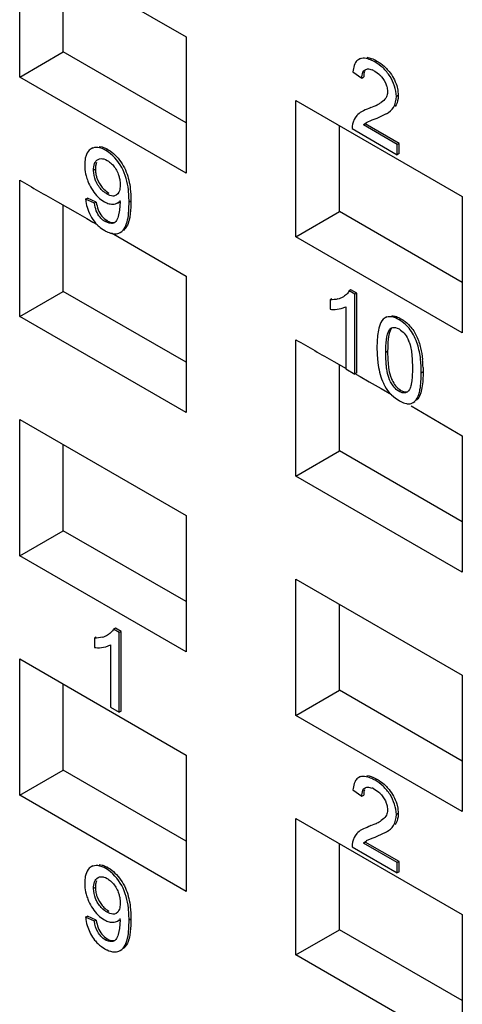
# Model space of a CAD drawing. Units: inches. Extents: x 0 to 22, y 0 to 17.
# Drawn here: x 15.4 to 15.6, y 12.2 to 12.8 of the extents above; entities that cross this region are included whole.
import ezdxf

# ---------------------------------------------------------------- set-up
doc = ezdxf.new("R2010")
doc.units = ezdxf.units.IN
doc.header["$LTSCALE"] = 1.21
doc.header["$MEASUREMENT"] = 0
doc.layers.get('0').update_dxf_attribs({"linetype": 'CONTINUOUS'})

msp = doc.modelspace()

# ---------------------------------------------------------------- linework, layer by layer
at = {"color": 7, "linetype": 'Continuous'}
for p, q in [((15.36892, 12.77083), (15.36892, 12.85321)), ((15.36892, 12.85321), (15.4695, 12.79514)), ((15.39527, 12.78604), (15.39527, 12.838)), ((15.4695, 12.79514), (15.4695, 12.71276)), ((15.36892, 12.77083), (15.39527, 12.78604)), ((15.4695, 12.74318), (15.39527, 12.78604)), ((15.57501, 12.78219), (15.5739, 12.78154)), ((15.57872, 12.78286), (15.58031, 12.78255)), ((15.57153, 12.7788), (15.57116, 12.77785)), ((15.5798, 12.77576), (15.58205, 12.77521)), ((15.58286, 12.77484), (15.58369, 12.7744)), ((15.58492, 12.78053), (15.58381, 12.77989)), ((15.4695, 12.71276), (15.36892, 12.77083)), ((15.57042, 12.77402), (15.57577, 12.77031)), ((15.57577, 12.77031), (15.57689, 12.77095)), ((15.57707, 12.77302), (15.57689, 12.77095)), ((15.57742, 12.77418), (15.57707, 12.77302)), ((15.58369, 12.7744), (15.58637, 12.77243)), ((15.59684, 12.76571), (15.59748, 12.76305)), ((15.59748, 12.76305), (15.59777, 12.75981)), ((15.59777, 12.75981), (15.59665, 12.75916)), ((15.53595, 12.67439), (15.53595, 12.75677)), ((15.53595, 12.75677), (15.63653, 12.69871)), ((15.58407, 12.75358), (15.58007, 12.75186)), ((15.58119, 12.7525), (15.58007, 12.75186)), ((15.57115, 12.74531), (15.57045, 12.74367)), ((15.57172, 12.74628), (15.57115, 12.74531)), ((15.57281, 12.74769), (15.57172, 12.74628)), ((15.57675, 12.75057), (15.57563, 12.74992)), ((15.58208, 12.74494), (15.5838, 12.74561)), ((15.5838, 12.74561), (15.58507, 12.74607)), ((15.58507, 12.74607), (15.59074, 12.74877)), ((15.59076, 12.74875), (15.59187, 12.7494)), ((15.5623, 12.6896), (15.5623, 12.74156)), ((15.56993, 12.74118), (15.56989, 12.73971)), ((15.56989, 12.73971), (15.59719, 12.72395)), ((15.57012, 12.74251), (15.56993, 12.74118)), ((15.57045, 12.74367), (15.57012, 12.74251)), ((15.57676, 12.74192), (15.57865, 12.74339)), ((15.57788, 12.74256), (15.57676, 12.74192)), ((15.59719, 12.73013), (15.57676, 12.74192)), ((15.5983, 12.73077), (15.57788, 12.74256)), ((15.57863, 12.74342), (15.58208, 12.74494)), ((15.41321, 12.72816), (15.4121, 12.72751)), ((15.41699, 12.72898), (15.41873, 12.72867)), ((15.5983, 12.73077), (15.59719, 12.73013)), ((15.59719, 12.72395), (15.59719, 12.73013)), ((15.5983, 12.72459), (15.5983, 12.73077)), ((15.41628, 12.72112), (15.41715, 12.72149)), ((15.41976, 12.72142), (15.42077, 12.72105)), ((15.42217, 12.72716), (15.42105, 12.72652)), ((15.5983, 12.72459), (15.59719, 12.72395)), ((15.41482, 12.71702), (15.41472, 12.71513)), ((15.41532, 12.71915), (15.41482, 12.71702)), ((15.42077, 12.72105), (15.42187, 12.72048)), ((15.41472, 12.71513), (15.41361, 12.71448)), ((15.36892, 12.62617), (15.36892, 12.70855)), ((15.40879, 12.69713), (15.40991, 12.69777)), ((15.41526, 12.6953), (15.40991, 12.69777)), ((15.4154, 12.6994), (15.41726, 12.69757)), ((15.41726, 12.69757), (15.41916, 12.69613)), ((15.42285, 12.7008), (15.42174, 12.70016)), ((15.42732, 12.69947), (15.4263, 12.69908)), ((15.42823, 12.70023), (15.42732, 12.69947)), ((15.42894, 12.70134), (15.42823, 12.70023)), ((15.43502, 12.69532), (15.43467, 12.7027)), ((15.43578, 12.70334), (15.43605, 12.69983)), ((15.43605, 12.69983), (15.43614, 12.69596)), ((15.63653, 12.69871), (15.63653, 12.61632)), ((15.3918, 12.69544), (15.40387, 12.68855)), ((15.39527, 12.64138), (15.39527, 12.69346)), ((15.41415, 12.69465), (15.40879, 12.69713)), ((15.41526, 12.6953), (15.41415, 12.69465)), ((15.41916, 12.69613), (15.42011, 12.69554)), ((15.42676, 12.6943), (15.42802, 12.69483)), ((15.42803, 12.69484), (15.42914, 12.69548)), ((15.42809, 12.69472), (15.42973, 12.69558)), ((15.4297, 12.69559), (15.42936, 12.69041)), ((15.43614, 12.69596), (15.43502, 12.69532)), ((15.40387, 12.68855), (15.40953, 12.68532)), ((15.41859, 12.6868), (15.42017, 12.68522)), ((15.42936, 12.69041), (15.42847, 12.6866)), ((15.53595, 12.67439), (15.5623, 12.6896)), ((15.63653, 12.64675), (15.5623, 12.6896)), ((15.40953, 12.68532), (15.41308, 12.68328)), ((15.41308, 12.68328), (15.41578, 12.68174)), ((15.42017, 12.68522), (15.42172, 12.68415)), ((15.42172, 12.68415), (15.4206, 12.68351)), ((15.42292, 12.68253), (15.4206, 12.68351)), ((15.42433, 12.68237), (15.42292, 12.68253)), ((15.42703, 12.68359), (15.42615, 12.68286)), ((15.41829, 12.67944), (15.42033, 12.6781)), ((15.42446, 12.67672), (15.42828, 12.6745)), ((15.42454, 12.67638), (15.42609, 12.67616)), ((15.42828, 12.6745), (15.4695, 12.65049)), ((15.42893, 12.67661), (15.42975, 12.67701)), ((15.42975, 12.67701), (15.43087, 12.67765)), ((15.63653, 12.61632), (15.53595, 12.67439)), ((15.4695, 12.65049), (15.4695, 12.5681)), ((15.36892, 12.62617), (15.39527, 12.64138)), ((15.4695, 12.59853), (15.39527, 12.64138)), ((15.56921, 12.64227), (15.5681, 12.64163)), ((15.57154, 12.63964), (15.5681, 12.64163)), ((15.57266, 12.64028), (15.56921, 12.64227)), ((15.57266, 12.64028), (15.57154, 12.63964)), ((15.57154, 12.59142), (15.57154, 12.63964)), ((15.57266, 12.59206), (15.57266, 12.64028)), ((15.55767, 12.63688), (15.55655, 12.63624)), ((15.55655, 12.63624), (15.55655, 12.63054)), ((15.56338, 12.63099), (15.56619, 12.63208)), ((15.56619, 12.63208), (15.56619, 12.59451)), ((15.4695, 12.5681), (15.36892, 12.62617)), ((15.59396, 12.62672), (15.59582, 12.6264)), ((15.59096, 12.62601), (15.58985, 12.62537)), ((15.59942, 12.62483), (15.59831, 12.62418)), ((15.58527, 12.61464), (15.58493, 12.60747)), ((15.59381, 12.6192), (15.5927, 12.61856)), ((15.5927, 12.61856), (15.59352, 12.61918)), ((15.59611, 12.61952), (15.5971, 12.61922)), ((15.5971, 12.61922), (15.59825, 12.61865)), ((15.53595, 12.52973), (15.53595, 12.61212)), ((15.59158, 12.61062), (15.59142, 12.60728)), ((15.58493, 12.60747), (15.58528, 12.59995)), ((15.59139, 12.60504), (15.59028, 12.6044)), ((15.59142, 12.60728), (15.59139, 12.60504)), ((15.59139, 12.60504), (15.5915, 12.60023)), ((15.60574, 12.60518), (15.60622, 12.60014)), ((15.55883, 12.59899), (15.56631, 12.59471)), ((15.5623, 12.54495), (15.5623, 12.59701)), ((15.5915, 12.60023), (15.59194, 12.59531)), ((15.60622, 12.60014), (15.60634, 12.59513)), ((15.56619, 12.59451), (15.57154, 12.59142)), ((15.57266, 12.59206), (15.57154, 12.59142)), ((15.57223, 12.59133), (15.57482, 12.58985)), ((15.61281, 12.59266), (15.61169, 12.59202)), ((15.61277, 12.59536), (15.61281, 12.59266)), ((15.57482, 12.58985), (15.58017, 12.58679)), ((15.58017, 12.58679), (15.5874, 12.58265)), ((15.59562, 12.58515), (15.59621, 12.58436)), ((15.5874, 12.58265), (15.5937, 12.57903)), ((15.59366, 12.5789), (15.59611, 12.57679)), ((15.59942, 12.58155), (15.59831, 12.58091)), ((15.60022, 12.58012), (15.59831, 12.58091)), ((15.60312, 12.58052), (15.60209, 12.5801)), ((15.60407, 12.58128), (15.60312, 12.58052)), ((15.60468, 12.58215), (15.60407, 12.58128)), ((15.59611, 12.57679), (15.59831, 12.57535)), ((15.60608, 12.57381), (15.60675, 12.57413)), ((15.60675, 12.57413), (15.60786, 12.57477)), ((15.60557, 12.57215), (15.63653, 12.55405)), ((15.36892, 12.48151), (15.36892, 12.5639)), ((15.36892, 12.5639), (15.4695, 12.50583)), ((15.63653, 12.55405), (15.63653, 12.47167)), ((15.39527, 12.49673), (15.39527, 12.54869)), ((15.53595, 12.52973), (15.5623, 12.54495)), ((15.63653, 12.50209), (15.5623, 12.54495)), ((15.63653, 12.47167), (15.53595, 12.52973)), ((15.4695, 12.50583), (15.4695, 12.42345)), ((15.36892, 12.48151), (15.39527, 12.49673)), ((15.4695, 12.45387), (15.39527, 12.49673)), ((15.4695, 12.42345), (15.36892, 12.48151)), ((15.53595, 12.38508), (15.53595, 12.46746)), ((15.53595, 12.46746), (15.63653, 12.4094)), ((15.5623, 12.40029), (15.5623, 12.45225)), ((15.42675, 12.43788), (15.42564, 12.43724)), ((15.42908, 12.43525), (15.42564, 12.43724)), ((15.4302, 12.43589), (15.42675, 12.43788)), ((15.4302, 12.43589), (15.42908, 12.43525)), ((15.4302, 12.38767), (15.4302, 12.43589)), ((15.41521, 12.43249), (15.41409, 12.43185)), ((15.41409, 12.43185), (15.41409, 12.42615)), ((15.42908, 12.38703), (15.42908, 12.43525)), ((15.42092, 12.4266), (15.42373, 12.4277)), ((15.42373, 12.4277), (15.42373, 12.39012)), ((15.36892, 12.33686), (15.36892, 12.41924)), ((15.36892, 12.41924), (15.4695, 12.36117)), ((15.63653, 12.4094), (15.63653, 12.32701)), ((15.39527, 12.35207), (15.39527, 12.40403)), ((15.53595, 12.38508), (15.5623, 12.40029)), ((15.63653, 12.35743), (15.5623, 12.40029)), ((15.42373, 12.39012), (15.42908, 12.38703)), ((15.4302, 12.38767), (15.42908, 12.38703)), ((15.63653, 12.32701), (15.53595, 12.38508)), ((15.4695, 12.36117), (15.4695, 12.27879)), ((15.36892, 12.33686), (15.39527, 12.35207)), ((15.4695, 12.30921), (15.39527, 12.35207)), ((15.57501, 12.34822), (15.5739, 12.34757)), ((15.57872, 12.34889), (15.58031, 12.34858)), ((15.58492, 12.34657), (15.58381, 12.34592)), ((15.57153, 12.34483), (15.57116, 12.34388)), ((15.5798, 12.34179), (15.58205, 12.34124)), ((15.58286, 12.34087), (15.58369, 12.34043)), ((15.4695, 12.27879), (15.36892, 12.33686)), ((15.57042, 12.34005), (15.57577, 12.33634)), ((15.57577, 12.33634), (15.57689, 12.33698)), ((15.57707, 12.33905), (15.57689, 12.33698)), ((15.57742, 12.34021), (15.57707, 12.33905)), ((15.58369, 12.34043), (15.58637, 12.33846)), ((15.59684, 12.33175), (15.59748, 12.32908)), ((15.59748, 12.32908), (15.59777, 12.32584)), ((15.53595, 12.24042), (15.53595, 12.32281)), ((15.53595, 12.32281), (15.63653, 12.26474)), ((15.59777, 12.32584), (15.59665, 12.3252)), ((15.58407, 12.31961), (15.58007, 12.31789)), ((15.58119, 12.31854), (15.58007, 12.31789)), ((15.57115, 12.31134), (15.57045, 12.30971)), ((15.57172, 12.31231), (15.57115, 12.31134)), ((15.57281, 12.31372), (15.57172, 12.31231)), ((15.57675, 12.3166), (15.57563, 12.31596)), ((15.57863, 12.30945), (15.58208, 12.31097)), ((15.58208, 12.31097), (15.5838, 12.31164)), ((15.5838, 12.31164), (15.58507, 12.3121)), ((15.58507, 12.3121), (15.59074, 12.31481)), ((15.59076, 12.31479), (15.59187, 12.31543)), ((15.5623, 12.25563), (15.5623, 12.3076)), ((15.56993, 12.30721), (15.56989, 12.30574)), ((15.56989, 12.30574), (15.59719, 12.28998)), ((15.57012, 12.30854), (15.56993, 12.30721)), ((15.57045, 12.30971), (15.57012, 12.30854)), ((15.57676, 12.30795), (15.57865, 12.30942)), ((15.57788, 12.3086), (15.57676, 12.30795)), ((15.59719, 12.29616), (15.57676, 12.30795)), ((15.5983, 12.2968), (15.57788, 12.3086)), ((15.41321, 12.29419), (15.4121, 12.29355)), ((15.41699, 12.29501), (15.41873, 12.2947)), ((15.42217, 12.2932), (15.42105, 12.29255)), ((15.5983, 12.2968), (15.59719, 12.29616)), ((15.59719, 12.28998), (15.59719, 12.29616)), ((15.5983, 12.29062), (15.5983, 12.2968)), ((15.41628, 12.28715), (15.41715, 12.28752)), ((15.41976, 12.28745), (15.42077, 12.28708)), ((15.42077, 12.28708), (15.42187, 12.28652)), ((15.5983, 12.29062), (15.59719, 12.28998)), ((15.41472, 12.28116), (15.41361, 12.28052)), ((15.41482, 12.28305), (15.41472, 12.28116)), ((15.41532, 12.28518), (15.41482, 12.28305)), ((15.43578, 12.26938), (15.43605, 12.26587)), ((15.40879, 12.26316), (15.40991, 12.2638)), ((15.41415, 12.26069), (15.40879, 12.26316)), ((15.41526, 12.26133), (15.40991, 12.2638)), ((15.4154, 12.26543), (15.41726, 12.2636)), ((15.41726, 12.2636), (15.41916, 12.26216)), ((15.42285, 12.26684), (15.42174, 12.26619)), ((15.42732, 12.26551), (15.4263, 12.26511)), ((15.42823, 12.26626), (15.42732, 12.26551)), ((15.42894, 12.26738), (15.42823, 12.26626)), ((15.43502, 12.26135), (15.43467, 12.26873)), ((15.43605, 12.26587), (15.43614, 12.262)), ((15.63653, 12.26474), (15.63653, 12.18236)), ((15.41526, 12.26133), (15.41415, 12.26069)), ((15.41916, 12.26216), (15.42011, 12.26157)), ((15.42676, 12.26034), (15.42802, 12.26086)), ((15.42803, 12.26087), (15.42914, 12.26151)), ((15.42809, 12.26076), (15.42973, 12.26161)), ((15.4297, 12.26162), (15.42936, 12.25644)), ((15.43614, 12.262), (15.43502, 12.26135)), ((15.41859, 12.25283), (15.42017, 12.25125)), ((15.42017, 12.25125), (15.42172, 12.25018)), ((15.42936, 12.25644), (15.42847, 12.25263)), ((15.53595, 12.24042), (15.5623, 12.25563)), ((15.63653, 12.21278), (15.5623, 12.25563)), ((15.41829, 12.24547), (15.42033, 12.24414)), ((15.42172, 12.25018), (15.4206, 12.24954)), ((15.42703, 12.24963), (15.42615, 12.24889)), ((15.42893, 12.24264), (15.42975, 12.24304)), ((15.42975, 12.24304), (15.43087, 12.24368)), ((15.63653, 12.18236), (15.53595, 12.24042))]:
    msp.add_line(p, q, dxfattribs=at)
for centre, radius, start, end in [((15.5776, 12.76434), 0.01174, 63.39988, 67.74413), ((15.57122, 12.78068), 0.02999, 295.36203, 299.95077), ((15.57342, 12.77684), 0.02557, 299.98698, 301.3836), ((15.57484, 12.77452), 0.02285, 301.37264, 303.83389), ((17.94228, 17.17258), 5.15264, 240.038, 240.33129), ((15.31976, 12.69341), 0.10995, 0.89427, 1.51604), ((15.4316, 12.69732), 0.02229, 224.67782, 233.33373), ((15.55773, 12.64998), 0.01365, 285.42951, 299.95134), ((15.55913, 12.64754), 0.01084, 299.93976, 304.54879), ((18.64354, 17.99967), 6.21955, 240.023325, 240.266314), ((15.58825, 12.60461), 0.01729, 19.2479, 24.11909), ((15.5392, 12.59349), 0.07359, 1.45173, 5.30383), ((15.60795, 12.59502), 0.01568, 197.88264, 203.89997), ((15.61216, 12.59689), 0.02029, 203.91097, 215.35624), ((15.60422, 12.58185), 0.00841, 259.54419, 266.78881), ((15.41527, 12.44559), 0.01365, 285.42951, 299.95134), ((15.41668, 12.44315), 0.01084, 299.93976, 304.54879), ((15.5776, 12.33037), 0.01174, 63.39988, 67.74413), ((15.57122, 12.34671), 0.02999, 295.36203, 299.95077), ((15.57342, 12.34287), 0.02557, 299.98698, 301.3836), ((15.57484, 12.34055), 0.02285, 301.37264, 303.83389), ((15.31976, 12.25944), 0.10995, 0.89427, 1.51604), ((15.43125, 12.26294), 0.02176, 226.12658, 233.43412)]:
    msp.add_arc(centre, radius, start, end, dxfattribs=at)
for points, knots in [([(15.5739, 12.78154), (15.57312, 12.7811), (15.57224, 12.78017), (15.57167, 12.7791), (15.57153, 12.7788)], [0, 0, 0, 0, 0.734165, 1, 1, 1, 1]), ([(15.58381, 12.77989), (15.58293, 12.78038), (15.58001, 12.78196), (15.57598, 12.78275), (15.5739, 12.78154)], [0, 0, 0, 0, 0.294202, 1, 1, 1, 1]), ([(15.58031, 12.78255), (15.5807, 12.78245), (15.5823, 12.78193), (15.5838, 12.78115), (15.58492, 12.78053)], [0, 0, 0, 0, 0.23659, 1, 1, 1, 1]), ([(15.57577, 12.77031), (15.57579, 12.77085), (15.57583, 12.77264), (15.57666, 12.77467), (15.57777, 12.77531)], [0, 0, 0, 0, 0.29523, 1, 1, 1, 1]), ([(15.59665, 12.75916), (15.59659, 12.7634), (15.59432, 12.76986), (15.58895, 12.77642), (15.58551, 12.77888), (15.58381, 12.77989)], [0, 0, 0, 0, 0.50276, 0.764892, 1, 1, 1, 1]), ([(15.58492, 12.78053), (15.58536, 12.78027), (15.58721, 12.77916), (15.58891, 12.77779), (15.59009, 12.77665)], [0, 0, 0, 0, 0.237715, 1, 1, 1, 1]), ([(15.59009, 12.77665), (15.59085, 12.77592), (15.59374, 12.77272), (15.59586, 12.76882), (15.59684, 12.76571)], [0, 0, 0, 0, 0.244767, 1, 1, 1, 1]), ([(15.58637, 12.77243), (15.58683, 12.77202), (15.58856, 12.77018), (15.58991, 12.76795), (15.59057, 12.76615)], [0, 0, 0, 0, 0.242342, 1, 1, 1, 1]), ([(15.59057, 12.76615), (15.59069, 12.76581), (15.59111, 12.76454), (15.59128, 12.76318), (15.5913, 12.7622)], [0, 0, 0, 0, 0.266789, 1, 1, 1, 1]), ([(15.5913, 12.7622), (15.59129, 12.76181), (15.59123, 12.76042), (15.59075, 12.75906), (15.59024, 12.7582)], [0, 0, 0, 0, 0.278494, 1, 1, 1, 1]), ([(15.59076, 12.74875), (15.59239, 12.7497), (15.59576, 12.75252), (15.5966, 12.7569), (15.59665, 12.75916)], [0, 0, 0, 0, 0.454419, 1, 1, 1, 1]), ([(15.59777, 12.75981), (15.59775, 12.75914), (15.59767, 12.75679), (15.59687, 12.75444), (15.59592, 12.75303)], [0, 0, 0, 0, 0.280185, 1, 1, 1, 1]), ([(15.4121, 12.72751), (15.41171, 12.72729), (15.41017, 12.72617), (15.40926, 12.72435), (15.40886, 12.72296)], [0, 0, 0, 0, 0.234849, 1, 1, 1, 1]), ([(15.42105, 12.72652), (15.41954, 12.72735), (15.41664, 12.72875), (15.4133, 12.72821), (15.4121, 12.72751)], [0, 0, 0, 0, 0.553329, 1, 1, 1, 1]), ([(15.41873, 12.72867), (15.41902, 12.72859), (15.42021, 12.72821), (15.42133, 12.72762), (15.42217, 12.72716)], [0, 0, 0, 0, 0.236472, 1, 1, 1, 1]), ([(15.40886, 12.72296), (15.40875, 12.72258), (15.40836, 12.72092), (15.40828, 12.7192), (15.40826, 12.7179)], [0, 0, 0, 0, 0.235293, 1, 1, 1, 1]), ([(15.41715, 12.72149), (15.41777, 12.72166), (15.41868, 12.72166), (15.41953, 12.72148), (15.41976, 12.72142)], [0, 0, 0, 0, 0.729771, 1, 1, 1, 1]), ([(15.43467, 12.7027), (15.43418, 12.70739), (15.43164, 12.71668), (15.42506, 12.72411), (15.42105, 12.72652)], [0, 0, 0, 0, 0.502166, 1, 1, 1, 1]), ([(15.42217, 12.72716), (15.42263, 12.72689), (15.42456, 12.7257), (15.42626, 12.72414), (15.42744, 12.72287)], [0, 0, 0, 0, 0.234774, 1, 1, 1, 1]), ([(15.42744, 12.72287), (15.42996, 12.72015), (15.43384, 12.71389), (15.43542, 12.70679), (15.43578, 12.70334)], [0, 0, 0, 0, 0.516333, 1, 1, 1, 1]), ([(15.40826, 12.7179), (15.40826, 12.71736), (15.4083, 12.71508), (15.40867, 12.71281), (15.40911, 12.71112)], [0, 0, 0, 0, 0.237196, 1, 1, 1, 1]), ([(15.41361, 12.71448), (15.41363, 12.71585), (15.41377, 12.71837), (15.41533, 12.72057), (15.41628, 12.72112)], [0, 0, 0, 0, 0.554437, 1, 1, 1, 1]), ([(15.42187, 12.72048), (15.42215, 12.72032), (15.42331, 12.71962), (15.42433, 12.71871), (15.42504, 12.71796)], [0, 0, 0, 0, 0.234959, 1, 1, 1, 1]), ([(15.42504, 12.71796), (15.42656, 12.71632), (15.42812, 12.71368), (15.42899, 12.71085), (15.42916, 12.71014)], [0, 0, 0, 0, 0.755588, 1, 1, 1, 1]), ([(15.40911, 12.71112), (15.40939, 12.71007), (15.41077, 12.70583), (15.41314, 12.70189), (15.4154, 12.6994)], [0, 0, 0, 0, 0.244983, 1, 1, 1, 1]), ([(15.4158, 12.70628), (15.41543, 12.70695), (15.41419, 12.70952), (15.41364, 12.7124), (15.41361, 12.71448)], [0, 0, 0, 0, 0.269238, 1, 1, 1, 1]), ([(15.41472, 12.71513), (15.41473, 12.71482), (15.41475, 12.71353), (15.41495, 12.71225), (15.41518, 12.7113)], [0, 0, 0, 0, 0.237951, 1, 1, 1, 1]), ([(15.41518, 12.7113), (15.41534, 12.71066), (15.41614, 12.70808), (15.41753, 12.70567), (15.41885, 12.70412)], [0, 0, 0, 0, 0.243627, 1, 1, 1, 1]), ([(15.42916, 12.71014), (15.42925, 12.70976), (15.42955, 12.70829), (15.42965, 12.70678), (15.42967, 12.70568)], [0, 0, 0, 0, 0.262566, 1, 1, 1, 1]), ([(15.42174, 12.70016), (15.42118, 12.7005), (15.41877, 12.70204), (15.41688, 12.70435), (15.4158, 12.70628)], [0, 0, 0, 0, 0.228532, 1, 1, 1, 1]), ([(15.41885, 12.70412), (15.41915, 12.70377), (15.42034, 12.7025), (15.42176, 12.70146), (15.42285, 12.7008)], [0, 0, 0, 0, 0.266634, 1, 1, 1, 1]), ([(15.42967, 12.70568), (15.42967, 12.70528), (15.42964, 12.70381), (15.42937, 12.70232), (15.42894, 12.70134)], [0, 0, 0, 0, 0.270558, 1, 1, 1, 1]), ([(15.4263, 12.69908), (15.42596, 12.699), (15.42436, 12.69885), (15.42282, 12.69956), (15.42174, 12.70016)], [0, 0, 0, 0, 0.219991, 1, 1, 1, 1]), ([(15.40879, 12.69713), (15.40885, 12.69664), (15.40908, 12.69459), (15.40956, 12.69258), (15.41006, 12.69109)], [0, 0, 0, 0, 0.240011, 1, 1, 1, 1]), ([(15.42011, 12.69554), (15.42041, 12.69538), (15.42151, 12.69478), (15.42271, 12.69434), (15.42362, 12.69418)], [0, 0, 0, 0, 0.267333, 1, 1, 1, 1]), ([(15.42975, 12.67701), (15.43226, 12.67846), (15.43494, 12.68542), (15.43501, 12.69171), (15.43502, 12.69532)], [0, 0, 0, 0, 0.445129, 1, 1, 1, 1]), ([(15.4206, 12.68351), (15.42033, 12.68368), (15.41916, 12.68439), (15.41815, 12.68535), (15.41748, 12.68615)], [0, 0, 0, 0, 0.233808, 1, 1, 1, 1]), ([(15.43576, 12.68839), (15.43564, 12.68736), (15.4351, 12.68376), (15.43372, 12.67988), (15.43166, 12.6782)], [0, 0, 0, 0, 0.280371, 1, 1, 1, 1]), ([(15.42172, 12.68415), (15.42211, 12.68394), (15.42348, 12.6832), (15.42515, 12.68287), (15.42624, 12.68311)], [0, 0, 0, 0, 0.284579, 1, 1, 1, 1]), ([(15.42033, 12.6781), (15.42068, 12.67791), (15.42201, 12.67718), (15.42345, 12.67661), (15.42454, 12.67638)], [0, 0, 0, 0, 0.265365, 1, 1, 1, 1]), ([(15.5681, 12.64163), (15.56791, 12.64132), (15.56719, 12.64014), (15.56612, 12.63919), (15.56528, 12.63861)], [0, 0, 0, 0, 0.261006, 1, 1, 1, 1]), ([(15.55655, 12.63054), (15.55715, 12.63048), (15.55943, 12.6303), (15.56174, 12.63058), (15.56338, 12.63099)], [0, 0, 0, 0, 0.26154, 1, 1, 1, 1]), ([(15.59831, 12.62418), (15.59688, 12.62498), (15.5942, 12.62635), (15.59099, 12.62602), (15.58985, 12.62537)], [0, 0, 0, 0, 0.554844, 1, 1, 1, 1]), ([(15.59582, 12.6264), (15.59612, 12.62632), (15.59737, 12.62593), (15.59855, 12.62532), (15.59942, 12.62483)], [0, 0, 0, 0, 0.236283, 1, 1, 1, 1]), ([(15.58642, 12.62041), (15.58627, 12.61996), (15.58573, 12.61807), (15.58543, 12.61612), (15.58527, 12.61464)], [0, 0, 0, 0, 0.239173, 1, 1, 1, 1]), ([(15.58985, 12.62537), (15.58943, 12.62513), (15.58785, 12.62381), (15.58691, 12.62188), (15.58642, 12.62041)], [0, 0, 0, 0, 0.23469, 1, 1, 1, 1]), ([(15.61169, 12.59202), (15.61168, 12.59482), (15.61152, 12.60069), (15.60967, 12.60966), (15.60581, 12.61839), (15.60088, 12.62261), (15.59831, 12.62418)], [0, 0, 0, 0, 0.230927, 0.482209, 0.751834, 1, 1, 1, 1]), ([(15.59942, 12.62483), (15.59989, 12.62454), (15.60188, 12.62333), (15.60364, 12.62175), (15.60484, 12.62043)], [0, 0, 0, 0, 0.235105, 1, 1, 1, 1]), ([(15.59028, 12.6044), (15.59031, 12.60699), (15.59043, 12.61173), (15.59137, 12.61676), (15.5927, 12.61856)], [0, 0, 0, 0, 0.535717, 1, 1, 1, 1]), ([(15.59381, 12.6192), (15.59342, 12.61866), (15.59197, 12.61601), (15.59175, 12.61293), (15.59158, 12.61062)], [0, 0, 0, 0, 0.223219, 1, 1, 1, 1]), ([(15.59352, 12.61917), (15.59408, 12.61949), (15.595, 12.61969), (15.59587, 12.61957), (15.59611, 12.61952)], [0, 0, 0, 0, 0.727532, 1, 1, 1, 1]), ([(15.59825, 12.61865), (15.59858, 12.61845), (15.60001, 12.61756), (15.60118, 12.6163), (15.60196, 12.61526)], [0, 0, 0, 0, 0.231087, 1, 1, 1, 1]), ([(15.60892, 12.6143), (15.60996, 12.61203), (15.6114, 12.60738), (15.61226, 12.60262), (15.61248, 12.6003)], [0, 0, 0, 0, 0.516824, 1, 1, 1, 1]), ([(15.60457, 12.61031), (15.60472, 12.60988), (15.60524, 12.6082), (15.60556, 12.60647), (15.60574, 12.60518)], [0, 0, 0, 0, 0.258978, 1, 1, 1, 1]), ([(15.59087, 12.59436), (15.59075, 12.59521), (15.59038, 12.59855), (15.59029, 12.60191), (15.59028, 12.6044)], [0, 0, 0, 0, 0.257879, 1, 1, 1, 1]), ([(15.58528, 12.59995), (15.58534, 12.59934), (15.58562, 12.59685), (15.58606, 12.59437), (15.58651, 12.59252)], [0, 0, 0, 0, 0.243544, 1, 1, 1, 1]), ([(15.58651, 12.59252), (15.58696, 12.5907), (15.58769, 12.58827), (15.58872, 12.58597), (15.58898, 12.58538)], [0, 0, 0, 0, 0.743669, 1, 1, 1, 1]), ([(15.59464, 12.58431), (15.59354, 12.58582), (15.59179, 12.58906), (15.59111, 12.59264), (15.59087, 12.59436)], [0, 0, 0, 0, 0.518367, 1, 1, 1, 1]), ([(15.60634, 12.59513), (15.60634, 12.59434), (15.60632, 12.59128), (15.60615, 12.58822), (15.60579, 12.58597)], [0, 0, 0, 0, 0.257494, 1, 1, 1, 1]), ([(15.61281, 12.59266), (15.61278, 12.58944), (15.61259, 12.58366), (15.61086, 12.57748), (15.60893, 12.5756)], [0, 0, 0, 0, 0.543876, 1, 1, 1, 1]), ([(15.61018, 12.57906), (15.61051, 12.58002), (15.61153, 12.58428), (15.61167, 12.58867), (15.61169, 12.59202)], [0, 0, 0, 0, 0.232907, 1, 1, 1, 1]), ([(15.58898, 12.58538), (15.58993, 12.58359), (15.59138, 12.58131), (15.5932, 12.57935), (15.59366, 12.5789)], [0, 0, 0, 0, 0.757003, 1, 1, 1, 1]), ([(15.60579, 12.58597), (15.60573, 12.58563), (15.60549, 12.58432), (15.60514, 12.58301), (15.60468, 12.58215)], [0, 0, 0, 0, 0.263344, 1, 1, 1, 1]), ([(15.59831, 12.58091), (15.59798, 12.58111), (15.59656, 12.58201), (15.5954, 12.58327), (15.59464, 12.58431)], [0, 0, 0, 0, 0.231109, 1, 1, 1, 1]), ([(15.59621, 12.58436), (15.59645, 12.58407), (15.59739, 12.58299), (15.59853, 12.58211), (15.59942, 12.58155)], [0, 0, 0, 0, 0.266731, 1, 1, 1, 1]), ([(15.59942, 12.58155), (15.59975, 12.58138), (15.60087, 12.58078), (15.60224, 12.58054), (15.60313, 12.58073)], [0, 0, 0, 0, 0.28532, 1, 1, 1, 1]), ([(15.60675, 12.57413), (15.60716, 12.57437), (15.60876, 12.57566), (15.60968, 12.57759), (15.61018, 12.57906)], [0, 0, 0, 0, 0.234807, 1, 1, 1, 1]), ([(15.59831, 12.57535), (15.59868, 12.57514), (15.60005, 12.57437), (15.60155, 12.57379), (15.60269, 12.57358)], [0, 0, 0, 0, 0.267104, 1, 1, 1, 1]), ([(15.42564, 12.43724), (15.42545, 12.43693), (15.42473, 12.43575), (15.42366, 12.4348), (15.42282, 12.43422)], [0, 0, 0, 0, 0.261006, 1, 1, 1, 1]), ([(15.41409, 12.42615), (15.41469, 12.42609), (15.41697, 12.42591), (15.41928, 12.42619), (15.42092, 12.4266)], [0, 0, 0, 0, 0.26154, 1, 1, 1, 1]), ([(15.5739, 12.34757), (15.57312, 12.34713), (15.57224, 12.3462), (15.57167, 12.34513), (15.57153, 12.34483)], [0, 0, 0, 0, 0.734165, 1, 1, 1, 1]), ([(15.58381, 12.34592), (15.58293, 12.34641), (15.58001, 12.34799), (15.57598, 12.34878), (15.5739, 12.34757)], [0, 0, 0, 0, 0.294202, 1, 1, 1, 1]), ([(15.58031, 12.34858), (15.5807, 12.34848), (15.5823, 12.34796), (15.5838, 12.34719), (15.58492, 12.34657)], [0, 0, 0, 0, 0.23659, 1, 1, 1, 1]), ([(15.58492, 12.34657), (15.58536, 12.3463), (15.58721, 12.34519), (15.58891, 12.34383), (15.59009, 12.34268)], [0, 0, 0, 0, 0.237715, 1, 1, 1, 1]), ([(15.57577, 12.33634), (15.57579, 12.33688), (15.57583, 12.33868), (15.57666, 12.3407), (15.57777, 12.34135)], [0, 0, 0, 0, 0.29523, 1, 1, 1, 1]), ([(15.59665, 12.3252), (15.59659, 12.32943), (15.59432, 12.33589), (15.58895, 12.34245), (15.58551, 12.34491), (15.58381, 12.34592)], [0, 0, 0, 0, 0.50276, 0.764892, 1, 1, 1, 1]), ([(15.59009, 12.34268), (15.59085, 12.34195), (15.59374, 12.33875), (15.59586, 12.33485), (15.59684, 12.33175)], [0, 0, 0, 0, 0.244767, 1, 1, 1, 1]), ([(15.58637, 12.33846), (15.58683, 12.33805), (15.58856, 12.33621), (15.58991, 12.33398), (15.59057, 12.33218)], [0, 0, 0, 0, 0.242342, 1, 1, 1, 1]), ([(15.59057, 12.33218), (15.59069, 12.33185), (15.59111, 12.33057), (15.59128, 12.32921), (15.5913, 12.32823)], [0, 0, 0, 0, 0.266789, 1, 1, 1, 1]), ([(15.5913, 12.32823), (15.59129, 12.32784), (15.59123, 12.32645), (15.59075, 12.32509), (15.59024, 12.32424)], [0, 0, 0, 0, 0.278494, 1, 1, 1, 1]), ([(15.59076, 12.31479), (15.59239, 12.31573), (15.59576, 12.31855), (15.5966, 12.32293), (15.59665, 12.3252)], [0, 0, 0, 0, 0.454419, 1, 1, 1, 1]), ([(15.59777, 12.32584), (15.59775, 12.32518), (15.59767, 12.32282), (15.59687, 12.32047), (15.59592, 12.31907)], [0, 0, 0, 0, 0.280185, 1, 1, 1, 1]), ([(15.4121, 12.29355), (15.41171, 12.29332), (15.41017, 12.2922), (15.40926, 12.29038), (15.40886, 12.28899)], [0, 0, 0, 0, 0.234849, 1, 1, 1, 1]), ([(15.42105, 12.29255), (15.41954, 12.29338), (15.41664, 12.29479), (15.4133, 12.29424), (15.4121, 12.29355)], [0, 0, 0, 0, 0.553329, 1, 1, 1, 1]), ([(15.41873, 12.2947), (15.41902, 12.29462), (15.42021, 12.29424), (15.42133, 12.29366), (15.42217, 12.2932)], [0, 0, 0, 0, 0.236472, 1, 1, 1, 1]), ([(15.42217, 12.2932), (15.42263, 12.29292), (15.42456, 12.29173), (15.42626, 12.29017), (15.42744, 12.2889)], [0, 0, 0, 0, 0.234774, 1, 1, 1, 1]), ([(15.40886, 12.28899), (15.40875, 12.28861), (15.40836, 12.28695), (15.40828, 12.28524), (15.40826, 12.28394)], [0, 0, 0, 0, 0.235293, 1, 1, 1, 1]), ([(15.41361, 12.28052), (15.41363, 12.28189), (15.41377, 12.2844), (15.41533, 12.2866), (15.41628, 12.28715)], [0, 0, 0, 0, 0.554437, 1, 1, 1, 1]), ([(15.41715, 12.28752), (15.41777, 12.2877), (15.41868, 12.2877), (15.41953, 12.28751), (15.41976, 12.28745)], [0, 0, 0, 0, 0.729771, 1, 1, 1, 1]), ([(15.43467, 12.26873), (15.43418, 12.27342), (15.43164, 12.28271), (15.42506, 12.29014), (15.42105, 12.29255)], [0, 0, 0, 0, 0.502166, 1, 1, 1, 1]), ([(15.42744, 12.2889), (15.42996, 12.28618), (15.43384, 12.27992), (15.43542, 12.27283), (15.43578, 12.26938)], [0, 0, 0, 0, 0.516333, 1, 1, 1, 1]), ([(15.40826, 12.28394), (15.40826, 12.28339), (15.4083, 12.28111), (15.40867, 12.27884), (15.40911, 12.27715)], [0, 0, 0, 0, 0.237196, 1, 1, 1, 1]), ([(15.41472, 12.28116), (15.41473, 12.28085), (15.41475, 12.27957), (15.41495, 12.27828), (15.41518, 12.27733)], [0, 0, 0, 0, 0.237951, 1, 1, 1, 1]), ([(15.42187, 12.28652), (15.42215, 12.28635), (15.42331, 12.28565), (15.42433, 12.28474), (15.42504, 12.28399)], [0, 0, 0, 0, 0.234959, 1, 1, 1, 1]), ([(15.42504, 12.28399), (15.42656, 12.28235), (15.42812, 12.27971), (15.42899, 12.27688), (15.42916, 12.27617)], [0, 0, 0, 0, 0.755588, 1, 1, 1, 1]), ([(15.40911, 12.27715), (15.40939, 12.2761), (15.41077, 12.27186), (15.41314, 12.26793), (15.4154, 12.26543)], [0, 0, 0, 0, 0.244983, 1, 1, 1, 1]), ([(15.4158, 12.27231), (15.41543, 12.27298), (15.41419, 12.27555), (15.41364, 12.27844), (15.41361, 12.28052)], [0, 0, 0, 0, 0.269238, 1, 1, 1, 1]), ([(15.41518, 12.27733), (15.41534, 12.27669), (15.41614, 12.27411), (15.41753, 12.27171), (15.41885, 12.27015)], [0, 0, 0, 0, 0.243627, 1, 1, 1, 1]), ([(15.42916, 12.27617), (15.42925, 12.27579), (15.42955, 12.27432), (15.42965, 12.27281), (15.42967, 12.27171)], [0, 0, 0, 0, 0.262566, 1, 1, 1, 1]), ([(15.42174, 12.26619), (15.42118, 12.26653), (15.41877, 12.26808), (15.41688, 12.27039), (15.4158, 12.27231)], [0, 0, 0, 0, 0.228532, 1, 1, 1, 1]), ([(15.41885, 12.27015), (15.41915, 12.2698), (15.42034, 12.26853), (15.42176, 12.26749), (15.42285, 12.26684)], [0, 0, 0, 0, 0.266634, 1, 1, 1, 1]), ([(15.42967, 12.27171), (15.42967, 12.27131), (15.42964, 12.26985), (15.42937, 12.26836), (15.42894, 12.26738)], [0, 0, 0, 0, 0.270558, 1, 1, 1, 1]), ([(15.40879, 12.26316), (15.40885, 12.26267), (15.40908, 12.26063), (15.40956, 12.25861), (15.41006, 12.25713)], [0, 0, 0, 0, 0.240011, 1, 1, 1, 1]), ([(15.4263, 12.26511), (15.42596, 12.26504), (15.42436, 12.26489), (15.42282, 12.26559), (15.42174, 12.26619)], [0, 0, 0, 0, 0.219991, 1, 1, 1, 1]), ([(15.4206, 12.24954), (15.41874, 12.25069), (15.4155, 12.25405), (15.41446, 12.25848), (15.41415, 12.26069)], [0, 0, 0, 0, 0.495135, 1, 1, 1, 1]), ([(15.42011, 12.26157), (15.42041, 12.26141), (15.42151, 12.26081), (15.42271, 12.26037), (15.42362, 12.26021)], [0, 0, 0, 0, 0.267333, 1, 1, 1, 1]), ([(15.42975, 12.24304), (15.43226, 12.24449), (15.43494, 12.25145), (15.43501, 12.25774), (15.43502, 12.26135)], [0, 0, 0, 0, 0.445129, 1, 1, 1, 1]), ([(15.41006, 12.25713), (15.41098, 12.25434), (15.41286, 12.2508), (15.41548, 12.24792), (15.41617, 12.24726)], [0, 0, 0, 0, 0.755487, 1, 1, 1, 1]), ([(15.43576, 12.25443), (15.43564, 12.25339), (15.4351, 12.24979), (15.43372, 12.24591), (15.43166, 12.24423)], [0, 0, 0, 0, 0.280371, 1, 1, 1, 1]), ([(15.42433, 12.2484), (15.42404, 12.2484), (15.42272, 12.24848), (15.4215, 12.24906), (15.4206, 12.24954)], [0, 0, 0, 0, 0.225168, 1, 1, 1, 1]), ([(15.42172, 12.25018), (15.42211, 12.24997), (15.42348, 12.24924), (15.42515, 12.24891), (15.42624, 12.24914)], [0, 0, 0, 0, 0.284579, 1, 1, 1, 1]), ([(15.42033, 12.24414), (15.42082, 12.24387), (15.4226, 12.24289), (15.42461, 12.24227), (15.42609, 12.24219)], [0, 0, 0, 0, 0.273458, 1, 1, 1, 1])]:
    msp.add_open_spline(points, degree=3, knots=knots, dxfattribs=at)
for points in [[(15.57116, 12.77785), (15.57074, 12.77662), (15.57056, 12.77531), (15.57042, 12.77402)], [(15.57777, 12.77531), (15.57837, 12.77566), (15.57911, 12.77579), (15.5798, 12.77576)], [(15.59024, 12.7582), (15.58959, 12.75712), (15.58861, 12.75624), (15.58756, 12.75554)], [(15.58007, 12.75186), (15.57854, 12.75134), (15.57703, 12.75073), (15.57563, 12.74992)], [(15.57563, 12.74992), (15.57459, 12.74932), (15.57361, 12.74858), (15.57281, 12.74769)], [(15.41524, 12.6901), (15.41471, 12.69157), (15.41436, 12.69311), (15.41415, 12.69465)], [(15.41526, 12.6953), (15.41548, 12.69375), (15.41582, 12.69221), (15.41635, 12.69074)], [(15.42362, 12.69418), (15.42465, 12.694), (15.42575, 12.69402), (15.42676, 12.6943)], [(15.43614, 12.69596), (15.43613, 12.69344), (15.43605, 12.6909), (15.43576, 12.68839)], [(15.41006, 12.69109), (15.41121, 12.6876), (15.41316, 12.68426), (15.41575, 12.68165)], [(15.41748, 12.68615), (15.4165, 12.68731), (15.41575, 12.68868), (15.41524, 12.6901)], [(15.41635, 12.69074), (15.41687, 12.68932), (15.41762, 12.68796), (15.41859, 12.6868)], [(15.42847, 12.6866), (15.42813, 12.68554), (15.42774, 12.68445), (15.42703, 12.68359)], [(15.42615, 12.68286), (15.42561, 12.68254), (15.42496, 12.68239), (15.42433, 12.68237)], [(15.42609, 12.67616), (15.42705, 12.67611), (15.42804, 12.67626), (15.42893, 12.67661)], [(15.56136, 12.63682), (15.5598, 12.63639), (15.55817, 12.63627), (15.55655, 12.63624)], [(15.60484, 12.62043), (15.6065, 12.61862), (15.6079, 12.61653), (15.60892, 12.6143)], [(15.60196, 12.61526), (15.60279, 12.61416), (15.60347, 12.61294), (15.60403, 12.61168)], [(15.59194, 12.59531), (15.59217, 12.59358), (15.5925, 12.59186), (15.59303, 12.59021)], [(15.60209, 12.5801), (15.60149, 12.57996), (15.60083, 12.57999), (15.60022, 12.58012)], [(15.60375, 12.57345), (15.60453, 12.57341), (15.60534, 12.57353), (15.60608, 12.57381)], [(15.4189, 12.43243), (15.41735, 12.432), (15.41571, 12.43188), (15.41409, 12.43185)], [(15.57116, 12.34388), (15.57074, 12.34265), (15.57056, 12.34134), (15.57042, 12.34005)], [(15.57777, 12.34135), (15.57837, 12.34169), (15.57911, 12.34182), (15.5798, 12.34179)], [(15.59024, 12.32424), (15.58959, 12.32316), (15.58861, 12.32227), (15.58756, 12.32157)], [(15.58007, 12.31789), (15.57854, 12.31737), (15.57703, 12.31676), (15.57563, 12.31596)], [(15.57563, 12.31596), (15.57459, 12.31536), (15.57361, 12.31461), (15.57281, 12.31372)], [(15.41526, 12.26133), (15.41548, 12.25978), (15.41582, 12.25824), (15.41635, 12.25678)], [(15.42362, 12.26021), (15.42465, 12.26003), (15.42575, 12.26005), (15.42676, 12.26034)], [(15.43614, 12.262), (15.43613, 12.25947), (15.43605, 12.25694), (15.43576, 12.25443)], [(15.41635, 12.25678), (15.41687, 12.25535), (15.41762, 12.25399), (15.41859, 12.25283)], [(15.42847, 12.25263), (15.42813, 12.25158), (15.42774, 12.25048), (15.42703, 12.24963)], [(15.42615, 12.24889), (15.42561, 12.24857), (15.42496, 12.24842), (15.42433, 12.2484)], [(15.42609, 12.24219), (15.42705, 12.24214), (15.42804, 12.24229), (15.42893, 12.24264)]]:
    msp.add_open_spline(points, degree=3, dxfattribs=at)

doc.saveas('drawing.dxf')
